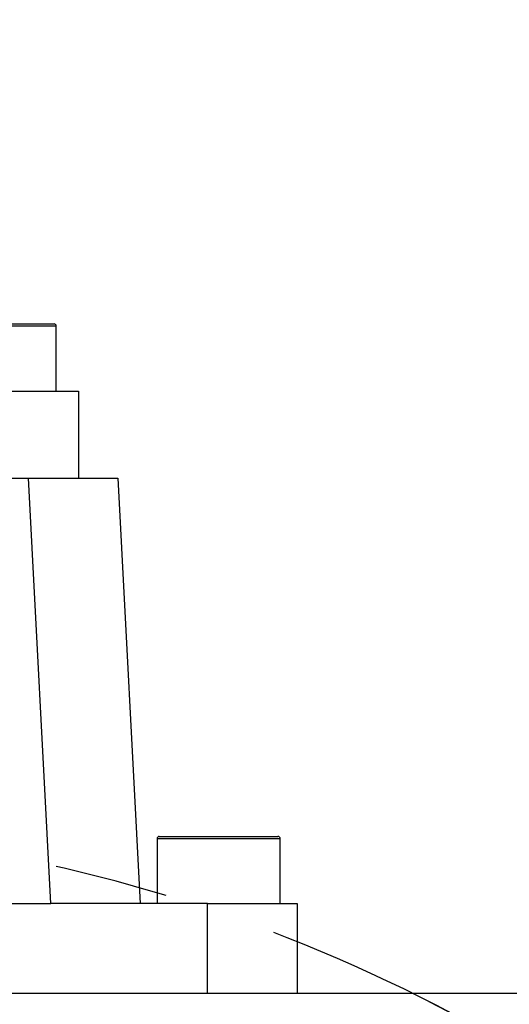
# Model space of a CAD drawing. Units: millimetres. Extents: x 0 to 2102, y -1 to 1485.
# Drawn here: x 1572 to 1627, y 1104 to 1214 of the extents above; entities that cross this region are included whole.
import ezdxf

# ---------------------------------------------------------------- set-up
doc = ezdxf.new("R2010")
doc.units = ezdxf.units.MM
doc.header["$LTSCALE"] = 5
doc.linetypes.add('CENTERX2', pattern=[20.32, 12.7, -2.54, 2.54, -2.54])
for name, color, linetype in [('中心符号线', 7, 'CENTERX2'), ('几何体', 7, 'Continuous'), ('尺寸', 3, 'Continuous')]:
    doc.layers.add(name, color=color, linetype=linetype)
doc.styles.add('SLDTEXTSTYLE1', font='SIMSUN.TTC')
doc.dimstyles.new('SLDDIMSTYLE9', dxfattribs={"dimtxt": 17.5, "dimasz": 20.4, "dimexe": 0, "dimexo": 0.0625, "dimgap": 4.375, "dimtad": 0, "dimtih": 1, "dimtoh": 1, "dimlfac": 0.4, "dimrnd": 1e-09, "dimzin": 12, "dimdsep": 46, "dimtxsty": 'SLDTEXTSTYLE1', "dimsah": 1, "dimcen": 0, "dimadec": 0, "dimazin": 3, "dimtfac": 1, "dimtmove": 0, "dimatfit": 3, "dimfxl": 1, "dimfrac": 2, "dimtolj": 1, "dimtzin": 12, "dimarcsym": 0})

# ---------------------------------------------------------------- blocks, each defined once
blk = doc.blocks.new('_D_14')
at = {"layer": '尺寸'}
for p, q in [((1626.58, 1099.21), (1680.76, 1192.51)), ((1680.76, 1192.51), (1738.6, 1192.51)), ((1444.56, 785.72), (1626.58, 1099.21)), ((1444.56, 785.72), (1428.61, 758.27))]:
    blk.add_line(p, q, dxfattribs=at)
for start, end in [(39.468, 63.0159), (236.7, 320.532)]:
    blk.add_arc((1535.57, 942.46), 181.25, start, end, dxfattribs=at)
for points in [[(1626.58, 1099.21), (1639.02, 1115.57), (1634.63, 1118.12)], [(1444.56, 785.72), (1432.12, 769.36), (1436.51, 766.81)]]:
    blk.add_solid(points, dxfattribs=at)
at = {"layer": '尺寸', "char_height": 17.5, "attachment_point": 1, "style": 'SLDTEXTSTYLE1'}
for s, insert in [('%%c', (1688.7, 1212.88)), ('145', (1708.05, 1212.88))]:
    blk.add_mtext(s, dxfattribs=dict(at, insert=insert))
blk = doc.blocks.new('SW_CENTERMARKSYMBOL_0')
at = {"layer": '中心符号线', "color": 0}
blk.add_arc((-128.16, -128.16), 181.25, 48.9514, 131.0486, dxfattribs=at)

msp = doc.modelspace()

# ---------------------------------------------------------------- linework, layer by layer
at = {"layer": '几何体'}
for p, q in [((1576.195, 1179.464), (1563.798, 1179.464)), ((1563.999, 1179.714), (1575.945, 1179.714)), ((1576.195, 1172.214), (1576.195, 1179.464)), ((1578.695, 1172.214), (1578.695, 1162.464)), ((1498.056, 1162.464), (1573.083, 1162.464)), ((1575.573, 1114.964), (1573.083, 1162.464)), ((1573.083, 1162.464), (1583.07, 1162.464)), ((1583.07, 1162.464), (1585.559, 1114.964)), ((1587.445, 1122.214), (1587.445, 1114.964)), ((1601.195, 1122.214), (1587.445, 1122.214)), ((1587.695, 1122.464), (1600.945, 1122.464)), ((1601.195, 1114.964), (1601.195, 1122.214)), ((1495.566, 1114.964), (1575.573, 1114.964)), ((1593.07, 1114.964), (1575.573, 1114.964)), ((1593.07, 1104.964), (1593.07, 1114.964)), ((1593.07, 1114.964), (1603.07, 1114.964)), ((1603.07, 1114.964), (1603.07, 1104.964)), ((1410.57, 1104.964), (1660.57, 1104.964))]:
    msp.add_line(p, q, dxfattribs=at)
for centre, start, end in [((1575.945, 1179.464), 0, 90), ((1587.695, 1122.214), 90, 180), ((1600.945, 1122.214), 0, 90)]:
    msp.add_arc(centre, 0.25, start, end, dxfattribs=at)
msp.add_open_spline([(1569.32, 1172.214), (1569.933, 1172.214), (1571.16, 1172.214), (1572.93, 1172.214), (1574.562, 1172.214), (1575.991, 1172.214), (1577.166, 1172.214), (1578.032, 1172.214), (1578.59, 1172.214), (1578.66, 1172.214), (1578.695, 1172.214)], degree=3, dxfattribs=at)

# ---------------------------------------------------------------- block references
at = {"layer": '中心符号线'}
msp.add_blockref('SW_CENTERMARKSYMBOL_0', (1663.733, 1070.628), dxfattribs=at)

# ---------------------------------------------------------------- dimensions: what is measured, and where the dimension line sits
at = {"layer": '尺寸'}
dim = msp.add_diameter_dim_2p(p1=(1626.584, 1099.206), p2=(1444.556, 785.723), dimstyle='SLDDIMSTYLE9', dxfattribs=at)
dim.commit()
dim.dimension.update_dxf_attribs({"geometry": '_D_14', "text_midpoint": (1713.651, 1205.196), "dimtype": 163})

doc.saveas('drawing.dxf')
